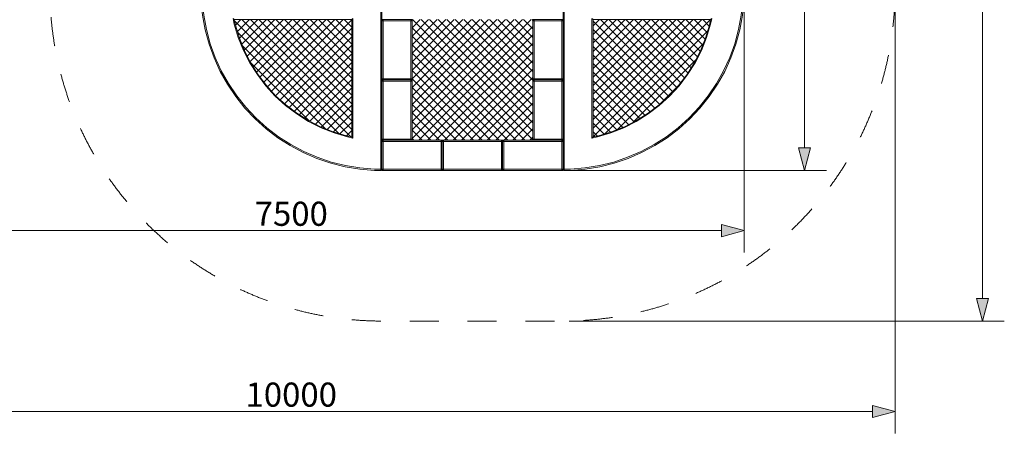
# Model space of a CAD drawing. Units: millimetres. Extents: x 44405 to 65405, y -15139 to 14561.
# Drawn here: x 52647 to 60802, y -6228 to -2797 of the extents above; entities that cross this region are included whole.
import ezdxf

# ---------------------------------------------------------------- set-up
doc = ezdxf.new("R2010")
doc.units = ezdxf.units.MM
doc.header["$MEASUREMENT"] = 0
doc.linetypes.add('Przerywana', pattern=[480, 240, -240])
for name, color, linetype in [('02-150x150', 7, 'Continuous'), ('InerSystem-drawing', 7, 'Continuous'), ('InterSystem-dimension', 7, 'Continuous'), ('InterSystem-safety area', 7, 'Continuous'), ('Kvartalo 150', 7, 'Continuous')]:
    doc.layers.add(name, color=color, linetype=linetype)
doc.styles.add('GENERATED_STYLE_1', font='txt')
doc.dimstyles.new('GENERATED_STYLE__1', dxfattribs={"dimtxt": 200, "dimasz": 183.574879, "dimexe": 0.18, "dimexo": 50, "dimgap": 0.09, "dimtad": 1, "dimtih": 1, "dimtoh": 1, "dimdec": 0, "dimzin": 0, "dimdsep": 46, "dimtxsty": 'GENERATED_STYLE_1', "dimblk": 'ARROWHEAD_5', "dimblk1": 'ARROWHEAD_5', "dimblk2": 'ARROWHEAD_5', "dimcen": 0.09, "dimclrd": 7, "dimclre": 7, "dimclrt": 7, "dimadec": 1, "dimazin": 0, "dimtfac": 1, "dimtdec": 4, "dimtmove": 0, "dimatfit": 3, "dimfxl": 0, "dimtolj": 1, "dimtzin": 0, "dimarcsym": 0})
doc.dimstyles.new('GENERATED_STYLE__2', dxfattribs={"dimtxt": 200, "dimasz": 183.574879, "dimexe": 0.18, "dimexo": 50, "dimgap": 0.09, "dimtad": 1, "dimdec": 0, "dimzin": 0, "dimdsep": 46, "dimtxsty": 'GENERATED_STYLE_1', "dimblk": 'ARROWHEAD_5', "dimblk1": 'ARROWHEAD_5', "dimblk2": 'ARROWHEAD_5', "dimcen": 0.09, "dimclrd": 7, "dimclre": 7, "dimclrt": 7, "dimadec": 1, "dimazin": 0, "dimtfac": 1, "dimtdec": 4, "dimtmove": 0, "dimatfit": 3, "dimfxl": 0, "dimtolj": 1, "dimtzin": 0, "dimarcsym": 0})
pattern_1 = [(45, (0, 0), (-35.35534, 35.35534), []), (135, (0, 0), (35.35534, 35.35534), [])]

# ---------------------------------------------------------------- blocks, each defined once
blk = doc.blocks.new('*D1')
at = {"layer": 'InterSystem-dimension', "linetype": 'Continuous', "lineweight": 13}
for points in [[(51147, -4547.1), (51333.6, -4597.1), (51333.6, -4497.1)], [(58647, -4547.1), (58460.4, -4497.1), (58460.4, -4597.1)]]:
    blk.add_hatch(color=7, dxfattribs=at).paths.add_polyline_path(points)
at = {"layer": 'InterSystem-dimension', "color": 7, "linetype": 'Continuous', "lineweight": 13}
for p, q in [((51147, -4728.3), (51147, 402.9)), ((58647, -4728.3), (58647, -2597.1)), ((51147, -4547.1), (51333.6, -4497.1)), ((51147, -4547.1), (51333.6, -4597.1)), ((51333.6, -4497.1), (51333.6, -4597.1)), ((51333.6, -4547.1), (58460.4, -4547.1)), ((58647, -4547.1), (58460.4, -4497.1)), ((58460.4, -4597.1), (58460.4, -4497.1)), ((58647, -4547.1), (58460.4, -4597.1))]:
    blk.add_line(p, q, dxfattribs=at)
at = {"layer": 'InterSystem-dimension', "color": 7, "lineweight": 13, "insert": (54593.5, -4507.1), "char_height": 200, "attachment_point": 7, "style": 'GENERATED_STYLE_1'}
blk.add_mtext('\\A1;{\\pql;\\fArial|b0|i0|c238|p34;7500}', dxfattribs=at)
blk = doc.blocks.new('ARROWHEAD_5')
at = {"linetype": 'Continuous', "lineweight": 0}
blk.add_hatch(color=0, dxfattribs=at).paths.add_polyline_path([(-1, 0.2679), (0, 0), (-1, -0.2679)])
at = {"color": 0, "linetype": 'Continuous', "lineweight": 0}
blk.add_line((0, 0), (-1, 0), dxfattribs=at)
blk = doc.blocks.new('*D3')
at = {"layer": 'InterSystem-dimension', "linetype": 'Continuous', "lineweight": 13}
for points in [[(59147, 3452.9), (59097, 3266.3), (59197, 3266.3)], [(59147, -4047.1), (59197, -3860.5), (59097, -3860.5)]]:
    blk.add_hatch(color=7, dxfattribs=at).paths.add_polyline_path(points)
at = {"layer": 'InterSystem-dimension', "color": 7, "linetype": 'Continuous', "lineweight": 13}
for p, q in [((59328.2, 3452.9), (54197, 3452.9)), ((59147, 3452.9), (59097, 3266.3)), ((59147, 3452.9), (59197, 3266.3)), ((59197, 3266.3), (59097, 3266.3)), ((59147, -3860.5), (59147, 3266.3)), ((59147, -4047.1), (59097, -3860.5)), ((59097, -3860.5), (59197, -3860.5)), ((59147, -4047.1), (59197, -3860.5)), ((59328.2, -4047.1), (57197, -4047.1))]:
    blk.add_line(p, q, dxfattribs=at)
at = {"layer": 'InterSystem-dimension', "color": 7, "lineweight": 13, "insert": (59107, -600.7), "char_height": 200, "attachment_point": 7, "rotation": 90, "style": 'GENERATED_STYLE_1'}
blk.add_mtext('\\A1;{\\pql;\\fArial|b0|i0|c238|p34;7500}', dxfattribs=at)
blk = doc.blocks.new('*D4')
at = {"layer": 'InterSystem-dimension', "linetype": 'Continuous', "lineweight": 13}
for points in [[(49897, -6047.1), (50083.6, -6097.1), (50083.6, -5997.1)], [(59897, -6047.1), (59710.4, -5997.1), (59710.4, -6097.1)]]:
    blk.add_hatch(color=7, dxfattribs=at).paths.add_polyline_path(points)
at = {"layer": 'InterSystem-dimension', "color": 7, "linetype": 'Continuous', "lineweight": 13}
for p, q in [((49897, -6228.3), (49897, 402.9)), ((59897, -6228.3), (59897, -2597.1)), ((49897, -6047.1), (50083.6, -5997.1)), ((50083.6, -5997.1), (50083.6, -6097.1)), ((59897, -6047.1), (59710.4, -5997.1)), ((59710.4, -6097.1), (59710.4, -5997.1)), ((49897, -6047.1), (50083.6, -6097.1)), ((50083.6, -6047.1), (59710.4, -6047.1)), ((59897, -6047.1), (59710.4, -6097.1))]:
    blk.add_line(p, q, dxfattribs=at)
at = {"layer": 'InterSystem-dimension', "color": 7, "lineweight": 13, "insert": (54517.6, -6007.1), "char_height": 200, "attachment_point": 7, "style": 'GENERATED_STYLE_1'}
blk.add_mtext('\\A1;{\\pql;\\fArial|b0|i0|c238|p34;10000}', dxfattribs=at)
blk = doc.blocks.new('*D5')
at = {"layer": 'InterSystem-dimension', "linetype": 'Continuous', "lineweight": 13}
for points in [[(60620.9, 4702.9), (60570.9, 4516.3), (60670.9, 4516.3)], [(60620.9, -5297.1), (60670.9, -5110.5), (60570.9, -5110.5)]]:
    blk.add_hatch(color=7, dxfattribs=at).paths.add_polyline_path(points)
at = {"layer": 'InterSystem-dimension', "color": 7, "linetype": 'Continuous', "lineweight": 13}
for p, q in [((60802, 4702.9), (54197, 4702.9)), ((60620.9, 4702.9), (60570.9, 4516.3)), ((60620.9, 4702.9), (60670.9, 4516.3)), ((60670.9, 4516.3), (60570.9, 4516.3)), ((60620.9, -5110.5), (60620.9, 4516.3)), ((60620.9, -5297.1), (60570.9, -5110.5)), ((60570.9, -5110.5), (60670.9, -5110.5)), ((60620.9, -5297.1), (60670.9, -5110.5)), ((60802, -5297.1), (57197, -5297.1))]:
    blk.add_line(p, q, dxfattribs=at)
at = {"layer": 'InterSystem-dimension', "color": 7, "lineweight": 13, "insert": (60580.9, -676.6), "char_height": 200, "attachment_point": 7, "rotation": 90, "style": 'GENERATED_STYLE_1'}
blk.add_mtext('\\A1;{\\pql;\\fArial|b0|i0|c238|p34;10000}', dxfattribs=at)

msp = doc.modelspace()

# ---------------------------------------------------------------- hatches: boundary and pattern name
at = {"layer": 'InerSystem-drawing', "linetype": 'Continuous', "lineweight": 13}
h = msp.add_hatch(dxfattribs=at)
h.set_pattern_fill('Siatka_5x5_ukośna', style=0, pattern_type=2)
h.set_pattern_definition(pattern_1)
h.paths.add_polyline_path([(55397, -3769.4), (55397, -2797.1), (54424.7, -2797.1), (54434, -2842.1), (54466.7, -2951), (54509.1, -3056.5), (54560.8, -3157.7), (54621.3, -3253.9), (54690.2, -3344.4), (54767, -3428.2), (54850.9, -3504.9), (54941.4, -3573.7), (55037.7, -3634.1), (55139, -3685.6), (55244.6, -3727.9), (55353.5, -3760.5)])
h = msp.add_hatch(dxfattribs=at)
h.set_pattern_fill('Siatka_5x5_ukośna', style=0, pattern_type=2)
h.set_pattern_definition(pattern_1)
h.paths.add_polyline_path([(56897, -3787.1), (56897, -3307.1), (56897, -3297.1), (56897, -3287.1), (56897, -2807.1), (56897, -2797.1), (56657, -2797.1), (56647, -2797.1), (56637, -2797.1), (56157, -2797.1), (56147, -2797.1), (56137, -2797.1), (55897, -2797.1), (55897, -2807.1), (55897, -3287.1), (55897, -3297.1), (55897, -3307.1), (55897, -3787.1), (55897, -3797.1), (56137, -3797.1), (56147, -3797.1), (56157, -3797.1), (56637, -3797.1), (56647, -3797.1), (56657, -3797.1), (56897, -3797.1)])
h = msp.add_hatch(dxfattribs=at)
h.set_pattern_fill('Siatka_5x5_ukośna', style=0, pattern_type=2)
h.set_pattern_definition(pattern_1)
h.paths.add_polyline_path([(58027, -3428.2), (58103.8, -3344.4), (58172.7, -3253.9), (58233.2, -3157.7), (58284.9, -3056.5), (58327.3, -2951), (58360, -2842.1), (58369.3, -2797.1), (57397, -2797.1), (57397, -3769.4), (57440.5, -3760.5), (57549.4, -3727.9), (57655, -3685.6), (57756.3, -3634.1), (57852.6, -3573.7), (57943.1, -3504.9)])

# ---------------------------------------------------------------- linework, layer by layer
at = {"layer": '02-150x150', "color": 7, "linetype": 'Continuous', "lineweight": 13, "flags": 128}
for points in [[(55647, -2797.1), (55647, -2807.1), (55647, -3287.1), (55647, -3297.1)], [(55897, -2797.1), (55887, -2797.1), (55657, -2797.1), (55647, -2797.1)], [(55657, -2807.1), (55647, -2797.1)], [(55647, -2807.1), (55657, -2807.1)], [(55657, -2797.1), (55657, -2807.1)], [(55657, -2807.1), (55657, -3287.1)], [(55887, -2807.1), (55657, -2807.1)], [(55897, -2797.1), (55887, -2807.1)], [(55887, -2797.1), (55887, -2807.1)], [(55887, -2807.1), (55887, -3287.1)], [(55897, -2807.1), (55887, -2807.1)], [(55897, -2797.1), (55897, -2807.1), (55897, -3287.1), (55897, -3297.1)], [(56897, -2797.1), (56897, -2807.1), (56897, -3287.1), (56897, -3297.1)], [(57147, -2797.1), (57137, -2797.1), (56907, -2797.1), (56897, -2797.1)], [(56907, -2807.1), (56897, -2797.1)], [(56897, -2807.1), (56907, -2807.1)], [(56907, -2797.1), (56907, -2807.1)], [(56907, -2807.1), (56907, -3287.1)], [(57137, -2807.1), (56907, -2807.1)], [(57147, -2797.1), (57137, -2807.1)], [(57137, -2797.1), (57137, -2807.1)], [(57137, -2807.1), (57137, -3287.1)], [(57147, -2807.1), (57137, -2807.1)], [(57147, -2797.1), (57147, -2807.1), (57147, -3287.1), (57147, -3297.1)], [(55647, -3297.1), (55657, -3287.1)], [(55647, -3287.1), (55657, -3287.1)], [(55647, -3297.1), (55647, -3307.1), (55647, -3787.1), (55647, -3797.1)], [(55897, -3297.1), (55887, -3297.1), (55657, -3297.1), (55647, -3297.1)], [(55657, -3307.1), (55647, -3297.1)], [(55897, -3297.1), (55887, -3297.1), (55657, -3297.1), (55647, -3297.1)], [(55647, -3307.1), (55657, -3307.1)], [(55657, -3297.1), (55657, -3287.1)], [(55657, -3287.1), (55887, -3287.1)], [(55657, -3297.1), (55657, -3307.1)], [(55657, -3307.1), (55657, -3787.1)], [(55887, -3307.1), (55657, -3307.1)], [(55887, -3287.1), (55887, -3297.1)], [(55897, -3287.1), (55887, -3287.1)], [(55897, -3297.1), (55887, -3287.1)], [(55897, -3297.1), (55887, -3307.1)], [(55887, -3297.1), (55887, -3307.1)], [(55887, -3307.1), (55887, -3787.1)], [(55897, -3307.1), (55887, -3307.1)], [(55897, -3297.1), (55897, -3307.1), (55897, -3787.1), (55897, -3797.1)], [(56897, -3297.1), (56907, -3287.1)], [(56897, -3287.1), (56907, -3287.1)], [(56897, -3297.1), (56897, -3307.1), (56897, -3787.1), (56897, -3797.1)], [(57147, -3297.1), (57137, -3297.1), (56907, -3297.1), (56897, -3297.1)], [(56907, -3307.1), (56897, -3297.1)], [(57147, -3297.1), (57137, -3297.1), (56907, -3297.1), (56897, -3297.1)], [(56897, -3307.1), (56907, -3307.1)], [(56907, -3297.1), (56907, -3287.1)], [(56907, -3287.1), (57137, -3287.1)], [(56907, -3297.1), (56907, -3307.1)], [(56907, -3307.1), (56907, -3787.1)], [(57137, -3307.1), (56907, -3307.1)], [(57137, -3287.1), (57137, -3297.1)], [(57147, -3287.1), (57137, -3287.1)], [(57147, -3297.1), (57137, -3287.1)], [(57147, -3297.1), (57137, -3307.1)], [(57137, -3297.1), (57137, -3307.1)], [(57137, -3307.1), (57137, -3787.1)], [(57147, -3307.1), (57137, -3307.1)], [(57147, -3297.1), (57147, -3307.1), (57147, -3787.1), (57147, -3797.1)], [(55647, -3797.1), (55657, -3787.1)], [(55647, -3787.1), (55657, -3787.1)], [(55647, -4047.1), (55647, -4037.1), (55647, -3807.1), (55647, -3797.1)], [(56147, -3797.1), (56137, -3797.1), (55657, -3797.1), (55647, -3797.1)], [(55647, -3797.1), (55657, -3807.1)], [(55897, -3797.1), (55887, -3797.1), (55657, -3797.1), (55647, -3797.1)], [(55647, -3807.1), (55657, -3807.1)], [(55657, -3797.1), (55657, -3787.1)], [(55657, -3787.1), (55887, -3787.1)], [(55657, -3797.1), (55657, -3807.1)], [(56137, -3807.1), (55657, -3807.1)], [(55657, -3807.1), (55657, -4037.1)], [(55887, -3787.1), (55887, -3797.1)], [(55897, -3787.1), (55887, -3787.1)], [(55897, -3797.1), (55887, -3787.1)], [(56137, -3797.1), (56137, -3807.1)], [(56137, -3807.1), (56147, -3797.1)], [(56137, -4037.1), (56137, -3807.1)], [(56147, -3807.1), (56137, -3807.1)], [(56147, -4047.1), (56147, -4037.1), (56147, -3807.1), (56147, -3797.1)], [(56147, -4047.1), (56147, -4037.1), (56147, -3807.1), (56147, -3797.1)], [(56647, -3797.1), (56637, -3797.1), (56157, -3797.1), (56147, -3797.1)], [(56147, -3797.1), (56157, -3807.1)], [(56147, -3807.1), (56157, -3807.1)], [(56157, -3797.1), (56157, -3807.1)], [(56637, -3807.1), (56157, -3807.1)], [(56157, -3807.1), (56157, -4037.1)], [(56637, -3797.1), (56637, -3807.1)], [(56637, -3807.1), (56647, -3797.1)], [(56637, -4037.1), (56637, -3807.1)], [(56647, -3807.1), (56637, -3807.1)], [(56647, -4047.1), (56647, -4037.1), (56647, -3807.1), (56647, -3797.1)], [(56647, -4047.1), (56647, -4037.1), (56647, -3807.1), (56647, -3797.1)], [(57147, -3797.1), (57137, -3797.1), (56657, -3797.1), (56647, -3797.1)], [(56647, -3797.1), (56657, -3807.1)], [(56647, -3807.1), (56657, -3807.1)], [(56657, -3797.1), (56657, -3807.1)], [(57137, -3807.1), (56657, -3807.1)], [(56657, -3807.1), (56657, -4037.1)], [(56897, -3797.1), (56907, -3787.1)], [(56897, -3787.1), (56907, -3787.1)], [(57147, -3797.1), (57137, -3797.1), (56907, -3797.1), (56897, -3797.1)], [(56907, -3797.1), (56907, -3787.1)], [(56907, -3787.1), (57137, -3787.1)], [(57137, -3787.1), (57137, -3797.1)], [(57147, -3787.1), (57137, -3787.1)], [(57147, -3797.1), (57137, -3787.1)], [(57137, -3797.1), (57137, -3807.1)], [(57137, -3807.1), (57147, -3797.1)], [(57137, -4037.1), (57137, -3807.1)], [(57147, -3807.1), (57137, -3807.1)], [(57147, -4047.1), (57147, -4037.1), (57147, -3807.1), (57147, -3797.1)], [(55657, -4037.1), (55647, -4037.1)], [(55647, -4047.1), (55657, -4037.1)], [(56147, -4047.1), (56137, -4047.1), (55657, -4047.1), (55647, -4047.1)], [(55657, -4047.1), (55657, -4037.1)], [(56137, -4037.1), (55657, -4037.1)], [(56137, -4047.1), (56137, -4037.1)], [(56147, -4047.1), (56137, -4037.1)], [(56147, -4037.1), (56137, -4037.1)], [(56157, -4037.1), (56147, -4037.1)], [(56147, -4047.1), (56157, -4037.1)], [(56647, -4047.1), (56637, -4047.1), (56157, -4047.1), (56147, -4047.1)], [(56157, -4047.1), (56157, -4037.1)], [(56637, -4037.1), (56157, -4037.1)], [(56637, -4047.1), (56637, -4037.1)], [(56647, -4047.1), (56637, -4037.1)], [(56647, -4037.1), (56637, -4037.1)], [(56657, -4037.1), (56647, -4037.1)], [(56647, -4047.1), (56657, -4037.1)], [(57147, -4047.1), (57137, -4047.1), (56657, -4047.1), (56647, -4047.1)], [(56657, -4047.1), (56657, -4037.1)], [(57137, -4037.1), (56657, -4037.1)], [(57137, -4047.1), (57137, -4037.1)], [(57147, -4047.1), (57137, -4037.1)], [(57147, -4037.1), (57137, -4037.1)]]:
    msp.add_lwpolyline(points, dxfattribs=at)
at = {"layer": 'InerSystem-drawing', "color": 7, "linetype": 'Continuous', "lineweight": 13, "flags": 128}
for points in [[(55397, -3769.4), (55397, -2797.1), (54424.7, -2797.1), (54434, -2842.1), (54466.7, -2951), (54509.1, -3056.5), (54560.8, -3157.7), (54621.3, -3253.9), (54690.2, -3344.4), (54767, -3428.2), (54850.9, -3504.9), (54941.4, -3573.7), (55037.7, -3634.1), (55139, -3685.6), (55244.6, -3727.9), (55353.5, -3760.5)], [(58027, -3428.2), (58103.8, -3344.4), (58172.7, -3253.9), (58233.2, -3157.7), (58284.9, -3056.5), (58327.3, -2951), (58360, -2842.1), (58369.3, -2797.1), (57397, -2797.1), (57397, -3769.4), (57440.5, -3760.5), (57549.4, -3727.9), (57655, -3685.6), (57756.3, -3634.1), (57852.6, -3573.7), (57943.1, -3504.9)]]:
    msp.add_lwpolyline(points, close=True, dxfattribs=at)
msp.add_lwpolyline([(55897, -2797.1), (55897, -2807.1), (55897, -3287.1), (55897, -3297.1), (55897, -3307.1), (55897, -3787.1), (55897, -3797.1), (56137, -3797.1), (56147, -3797.1), (56157, -3797.1), (56637, -3797.1), (56647, -3797.1), (56657, -3797.1), (56897, -3797.1), (56897, -3787.1), (56897, -3307.1), (56897, -3297.1), (56897, -3287.1), (56897, -2807.1), (56897, -2797.1)], dxfattribs=at)
at = {"layer": 'InterSystem-safety area', "color": 7, "linetype": 'Przerywana', "lineweight": 13, "flags": 128}
msp.add_lwpolyline([(52897, -2297.1), (52897, -2547.1, 0.414214), (55647, -5297.1), (57147, -5297.1, 0.414214), (59897, -2547.1), (59897, -1047.1, 0.414214), (57147, 1702.9), (56897, 1702.9)], format="xyb", dxfattribs=at)
at = {"layer": 'Kvartalo 150', "color": 7, "linetype": 'Continuous', "lineweight": 13, "flags": 128}
for points in [[(54147.2, -2557.3), (54148.6, -2638.9), (54161, -2760.8), (54183.4, -2881.2), (54215.5, -2999.4), (54257.1, -3114.5), (54308, -3225.9), (54367.8, -3332.8), (54436.1, -3434.5), (54512.4, -3530.2), (54596.3, -3619.4), (54687.2, -3701.5), (54784.5, -3775.9), (54887.6, -3842.1), (54995.6, -3899.7), (55108.1, -3948.3), (55224.1, -3987.6), (55342.9, -4017.2), (55463.7, -4037.1), (55585.8, -4047.1), (55637, -4047.1)], [(54157.2, -2557.1), (54158.6, -2638.3), (54170.9, -2759.4), (54193.2, -2879), (54225, -2996.4), (54266.4, -3110.8), (54316.9, -3221.4), (54376.3, -3327.6), (54444.2, -3428.6), (54520, -3523.7), (54603.3, -3612.3), (54693.6, -3693.8), (54790.3, -3767.7), (54892.6, -3833.5), (55000, -3890.7), (55111.6, -3939), (55226.9, -3978), (55344.9, -4007.4), (55464.9, -4027.2), (55586.2, -4037.1), (55637, -4037.1)], [(55637, -2557.1), (55637, -4037.1)], [(55647, -2557.1), (55647, -4037.1)], [(57147, -2557.1), (57147, -4037.1)], [(58636.8, -2557.1), (58635.5, -2638.3), (58623.1, -2759.4), (58600.9, -2879), (58569, -2996.4), (58527.6, -3110.8), (58477.1, -3221.4), (58417.7, -3327.6), (58349.9, -3428.6), (58274, -3523.7), (58190.7, -3612.3), (58100.4, -3693.8), (58003.7, -3767.7), (57901.4, -3833.5), (57794, -3890.7), (57682.4, -3939), (57567.1, -3978), (57449.1, -4007.4), (57329.1, -4027.2), (57207.8, -4037.1), (57157, -4037.1)], [(57157, -2557.1), (57157, -4037.1)], [(58646.8, -2557.3), (58645.4, -2638.9), (58633, -2760.8), (58610.6, -2881.2), (58578.5, -2999.4), (58536.9, -3114.5), (58486, -3225.9), (58426.2, -3332.8), (58357.9, -3434.5), (58281.6, -3530.2), (58197.7, -3619.4), (58106.8, -3701.5), (58009.5, -3775.9), (57906.5, -3842.1), (57798.4, -3899.7), (57686, -3948.3), (57570, -3987.6), (57451.1, -4017.2), (57330.3, -4037.1), (57208.2, -4047.1), (57157, -4047.1)], [(54424.7, -2797.1), (54414.9, -2787.1)], [(54414.9, -2787.1), (54424.4, -2833.1), (54457.8, -2944.2), (54501, -3051.8), (54553.8, -3155.1), (54615.5, -3253.3), (54685.8, -3345.5), (54764.1, -3431.1), (54849.8, -3509.3), (54942.1, -3579.5), (55040.3, -3641.1), (55143.7, -3693.7), (55251.4, -3736.8), (55362.5, -3770.1), (55407, -3779.2)], [(54424.7, -2797.1), (54434, -2842.1), (54466.7, -2951), (54509.1, -3056.5), (54560.8, -3157.7), (54621.3, -3253.9), (54690.2, -3344.4), (54767, -3428.2), (54850.9, -3504.9), (54941.4, -3573.7), (55037.7, -3634.1), (55139, -3685.6), (55244.6, -3727.9), (55353.5, -3760.5), (55397, -3769.4)], [(54424.7, -2797.1), (55397, -2797.1)], [(55397, -2797.1), (55407, -2787.1)], [(55397, -2797.1), (55397, -3769.4)], [(55407, -2787.1), (55407, -3779.2)], [(58379.1, -2787.1), (58369.6, -2833.1), (58336.2, -2944.2), (58293, -3051.8), (58240.3, -3155.1), (58178.5, -3253.3), (58108.2, -3345.5), (58029.9, -3431.1), (57944.2, -3509.3), (57851.9, -3579.5), (57753.7, -3641.1), (57650.3, -3693.7), (57542.6, -3736.8), (57431.5, -3770.1), (57387, -3779.2)], [(57397, -2797.1), (57387, -2787.1)], [(57387, -2787.1), (57387, -3779.2)], [(58369.3, -2797.1), (58360, -2842.1), (58327.3, -2951), (58284.9, -3056.5), (58233.2, -3157.7), (58172.7, -3253.9), (58103.8, -3344.4), (58027, -3428.2), (57943.1, -3504.9), (57852.6, -3573.7), (57756.3, -3634.1), (57655, -3685.6), (57549.4, -3727.9), (57440.5, -3760.5), (57397, -3769.4)], [(58369.3, -2797.1), (57397, -2797.1)], [(57397, -2797.1), (57397, -3769.4)], [(58369.3, -2797.1), (58379.1, -2787.1)], [(55397, -3769.4), (55407, -3779.2)], [(57397, -3769.4), (57387, -3779.2)], [(55647, -4037.1), (55637, -4037.1)], [(55647, -4037.1), (55637, -4047.1)], [(55637, -4037.1), (55637, -4047.1)], [(57147, -4037.1), (57157, -4037.1)], [(57147, -4037.1), (57157, -4047.1)], [(57157, -4037.1), (57157, -4047.1)]]:
    msp.add_lwpolyline(points, dxfattribs=at)

# ---------------------------------------------------------------- dimensions: what is measured, and where the dimension line sits
at = {"layer": 'InterSystem-dimension', "color": 7, "linetype": 'Continuous', "lineweight": 13}
for base, p1, p2, picture, middle in [((60620.9, 4702.9), (57147, -5297.1), (54147, 4702.9), '*D5', (60480.9, -295.4)), ((59147, 3452.9), (57147, -4047.1), (54147, 3452.9), '*D3', (59007, -295.7))]:
    dim = msp.add_linear_dim(base=base, p1=p1, p2=p2, angle=90, dimstyle='GENERATED_STYLE__2', dxfattribs=at)
    dim.commit()
    dim.dimension.update_dxf_attribs({"geometry": picture, "text_midpoint": middle, "dimtype": 160, "text_rotation": 90})
for base, p1, p2, picture, middle in [((59897, -6047.1), (49897, 452.9), (59897, -2547.1), '*D4', (54898.8, -5907.1)), ((58647, -4547.1), (51147, 452.9), (58647, -2547.1), '*D1', (54898.4, -4407.1))]:
    dim = msp.add_linear_dim(base=base, p1=p1, p2=p2, dimstyle='GENERATED_STYLE__1', dxfattribs=at)
    dim.commit()
    dim.dimension.update_dxf_attribs({"geometry": picture, "text_midpoint": middle, "dimtype": 160})

doc.saveas('drawing.dxf')
